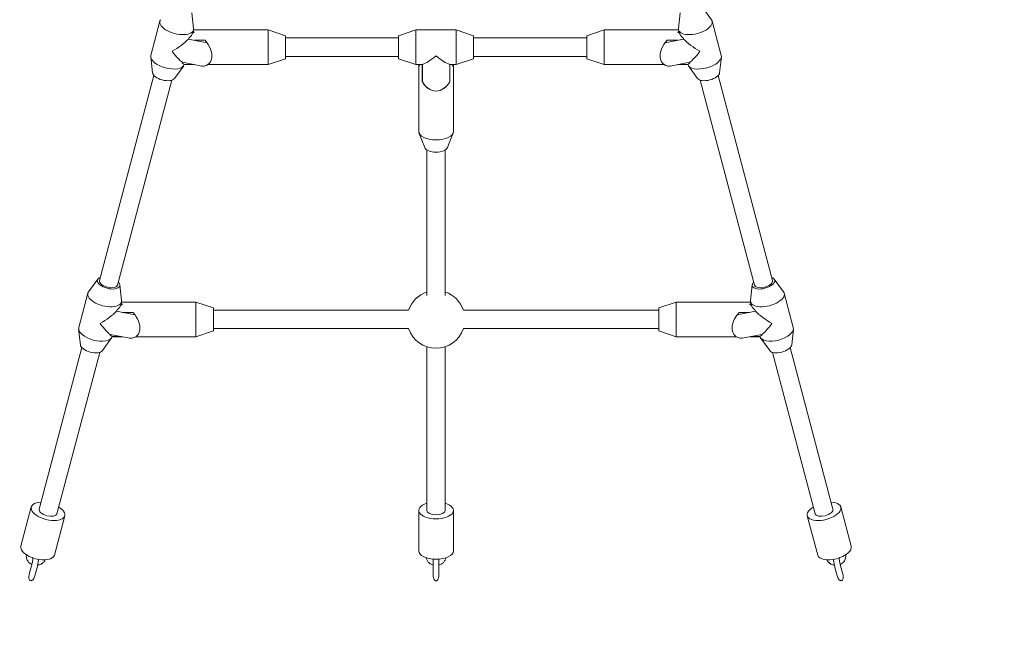
# Model space of a CAD drawing. Units: millimetres. Extents: x -5134 to 5706, y -3372 to 4554.
# Drawn here: x 3486 to 4338, y 1658 to 2184 of the extents above; entities that cross this region are included whole.
import ezdxf

# ---------------------------------------------------------------- set-up
doc = ezdxf.new("R2010")
doc.units = ezdxf.units.MM
doc.layers.add('Opvangzone', color=7, linetype='Continuous', true_color=0x00a19a)
doc.layers.add('Toestel 2D', color=7, linetype='Continuous', lineweight=20)

# ---------------------------------------------------------------- blocks, each defined once
blk = doc.blocks.new('WP-BB47')
at = {"layer": 'Opvangzone'}
blk.add_arc((4205.84, 1700.39), 1500, 270, 0, dxfattribs=at)
at = {"layer": 'Toestel 2D'}
for p, q in [((3635.4, 2190.49), (3636.89, 2176.91)), ((4057.94, 2190.49), (4056.45, 2176.91)), ((4076.95, 2195.53), (4084.97, 2184.46)), ((3607.79, 2183.27), (3599.92, 2153.54)), ((4085.54, 2183.27), (4093.42, 2153.54)), ((3636.79, 2175.59), (3636.03, 2172.71)), ((3636.81, 2175.65), (3701.35, 2175.65)), ((3636.87, 2175.94), (3638.33, 2175.65)), ((3701.35, 2145.65), (3701.35, 2175.65)), ((3716.35, 2170.65), (3701.35, 2175.65)), ((3814.17, 2170.65), (3829.17, 2175.65)), ((3829.17, 2145.65), (3829.17, 2175.65)), ((3829.17, 2175.65), (3864.17, 2175.65)), ((3864.17, 2145.65), (3864.17, 2175.65)), ((3879.17, 2170.65), (3864.17, 2175.65)), ((3976.99, 2170.65), (3991.99, 2175.65)), ((3991.99, 2175.65), (3991.99, 2145.65)), ((4056.53, 2175.65), (3991.99, 2175.65)), ((4055.01, 2175.65), (4056.47, 2175.94)), ((4056.54, 2175.59), (4057.31, 2172.71)), ((3632.52, 2167.75), (3632.69, 2168.4)), ((3648.58, 2164.52), (3632.52, 2167.75)), ((3637.75, 2166.7), (3646.85, 2166.7)), ((3716.35, 2150.65), (3716.35, 2170.65)), ((3814.17, 2168.65), (3716.35, 2168.65)), ((3814.17, 2150.65), (3814.17, 2170.65)), ((3879.17, 2150.65), (3879.17, 2170.65)), ((3976.99, 2168.65), (3879.17, 2168.65)), ((3976.99, 2170.65), (3976.99, 2150.65)), ((4060.82, 2167.75), (4044.76, 2164.52)), ((4046.49, 2166.7), (4055.58, 2166.7)), ((4060.65, 2168.4), (4060.82, 2167.75)), ((3601.32, 2138.64), (3599.83, 2152.23)), ((3627.04, 2147.05), (3627.21, 2147.69)), ((3627.21, 2147.69), (3644.2, 2144.27)), ((3716.35, 2150.65), (3701.35, 2145.65)), ((3814.17, 2152.65), (3716.35, 2152.65)), ((3814.17, 2150.65), (3829.17, 2145.65)), ((3879.17, 2150.65), (3864.17, 2145.65)), ((3976.99, 2152.65), (3879.17, 2152.65)), ((3976.99, 2150.65), (3991.99, 2145.65)), ((4049.13, 2144.27), (4066.13, 2147.69)), ((4066.13, 2147.69), (4066.3, 2147.05)), ((4092.02, 2138.64), (4093.51, 2152.23)), ((3620.33, 2133.61), (3628.35, 2144.67)), ((3636.72, 2145.78), (3628.85, 2145.78)), ((3630.5, 2145.65), (3637.37, 2145.65)), ((3649.27, 2145.65), (3701.35, 2145.65)), ((3829.17, 2145.65), (3833.36, 2145.65)), ((3831.67, 2143.21), (3831.67, 2087.85)), ((3834.1, 2145.82), (3834.86, 2145.82)), ((3834.67, 2130.96), (3834.67, 2145.82)), ((3834.86, 2145.82), (3834.86, 2130.61)), ((3858.48, 2145.82), (3859.23, 2145.82)), ((3858.48, 2130.61), (3858.48, 2145.82)), ((3858.67, 2145.82), (3858.67, 2130.96)), ((3859.98, 2145.65), (3864.17, 2145.65)), ((3861.67, 2143.21), (3861.67, 2087.85)), ((4044.07, 2145.65), (3991.99, 2145.65)), ((4062.84, 2145.65), (4055.97, 2145.65)), ((4064.49, 2145.78), (4056.62, 2145.78)), ((4073, 2133.61), (4064.99, 2144.67)), ((3602.58, 2136.24), (3555.6, 1958.84)), ((3618.05, 2132.14), (3571.07, 1954.74)), ((4075.29, 2132.14), (4122.27, 1954.74)), ((4090.76, 2136.24), (4137.74, 1958.84)), ((3836.85, 2073.86), (3831.93, 2086.48)), ((3856.49, 2073.86), (3861.4, 2086.48)), ((3838.67, 2071.84), (3838.67, 1945.91)), ((3854.67, 2071.84), (3854.67, 1945.91)), ((3554.05, 1960.14), (3546.03, 1949.08)), ((4139.29, 1960.14), (4147.31, 1949.08)), ((3573.06, 1955.11), (3574.55, 1941.53)), ((4120.27, 1955.11), (4118.78, 1941.53)), ((3545.46, 1947.89), (3537.59, 1918.16)), ((4147.88, 1947.89), (4155.75, 1918.16)), ((3574.46, 1940.21), (3573.7, 1937.32)), ((3574.47, 1940.26), (3639.01, 1940.26)), ((3574.53, 1940.55), (3575.99, 1940.26)), ((3639.01, 1910.26), (3639.01, 1940.26)), ((3654.01, 1935.26), (3639.01, 1940.26)), ((3654.01, 1915.26), (3654.01, 1935.26)), ((4039.33, 1935.26), (4054.33, 1940.26)), ((4039.33, 1935.26), (4039.33, 1915.26)), ((4054.33, 1940.26), (4054.33, 1910.26)), ((4118.86, 1940.26), (4054.33, 1940.26)), ((4117.35, 1940.26), (4118.8, 1940.55)), ((4118.88, 1940.21), (4119.64, 1937.32)), ((3570.19, 1932.37), (3570.36, 1933.01)), ((3586.25, 1929.13), (3570.19, 1932.37)), ((3575.42, 1931.31), (3584.51, 1931.31)), ((3822.98, 1933.26), (3654.01, 1933.26)), ((4039.33, 1933.26), (3870.35, 1933.26)), ((4123.15, 1932.37), (4107.09, 1929.13)), ((4108.83, 1931.31), (4117.92, 1931.31)), ((4122.98, 1933.01), (4123.15, 1932.37)), ((3538.98, 1903.26), (3537.49, 1916.84)), ((3822.98, 1917.26), (3654.01, 1917.26)), ((4039.33, 1917.26), (3870.35, 1917.26)), ((4154.35, 1903.26), (4155.84, 1916.84)), ((3558, 1898.22), (3566.02, 1909.29)), ((3564.7, 1911.66), (3564.87, 1912.31)), ((3564.87, 1912.31), (3581.87, 1908.89)), ((3574.39, 1910.39), (3566.51, 1910.39)), ((3568.16, 1910.26), (3575.03, 1910.26)), ((3586.93, 1910.26), (3639.01, 1910.26)), ((3654.01, 1915.26), (3639.01, 1910.26)), ((4039.33, 1915.26), (4054.33, 1910.26)), ((4106.4, 1910.26), (4054.33, 1910.26)), ((4111.47, 1908.89), (4128.46, 1912.31)), ((4125.17, 1910.26), (4118.31, 1910.26)), ((4126.83, 1910.39), (4118.95, 1910.39)), ((4135.34, 1898.22), (4127.32, 1909.29)), ((4128.46, 1912.31), (4128.63, 1911.66)), ((3540.25, 1900.86), (3503.27, 1761.21)), ((3838.67, 1901.58), (3838.67, 1760.06)), ((3854.67, 1901.58), (3854.67, 1760.06)), ((4153.09, 1900.86), (4190.07, 1761.21)), ((3555.71, 1896.76), (3518.73, 1757.12)), ((4137.62, 1896.76), (4174.6, 1757.12)), ((3496.5, 1763.01), (3487.5, 1729.03)), ((3525.5, 1755.33), (3516.5, 1721.35)), ((3831.67, 1760.06), (3831.67, 1725.19)), ((3861.67, 1760.06), (3861.67, 1725.19)), ((4167.84, 1755.33), (4176.84, 1721.35)), ((4196.84, 1763.01), (4205.84, 1729.03)), ((3844.17, 1717.94), (3844.17, 1711.13)), ((3849.17, 1711.13), (3849.17, 1717.94)), ((3494.79, 1704.79), (3496.72, 1712.06)), ((3499.63, 1703.51), (3501.55, 1710.78)), ((3844.17, 1711.13), (3844.17, 1704.15)), ((3849.17, 1711.13), (3849.17, 1704.15)), ((4191.79, 1710.78), (4193.71, 1703.51)), ((4196.62, 1712.06), (4198.55, 1704.79))]:
    blk.add_line(p, q, dxfattribs=at)
for start, end in [(108.66292, 161.33708), (18.66292, 71.33708), (198.66292, 341.33708)]:
    blk.add_arc((3846.67, 1925.26), 25, start, end, dxfattribs=at)
for centre, major_axis, ratio, start_param, end_param in [((3622.29, 2179.43), (14.5, -3.84), 0.477315, 2.959526, 6.465252), ((4071.04, 2179.43), (14.5, 3.84), 0.477315, 2.959526, 6.465252), ((3637.85, 2160.65), (-12.95, -12.95), 0.585148, 4.182961, 4.303613), ((3637.85, 2160.65), (-12.95, 12.95), 0.585148, 5.241817, 5.334047), ((4055.49, 2160.65), (-12.95, -12.95), 0.585148, 4.090731, 4.182961), ((4055.49, 2160.65), (-12.95, 12.95), 0.585148, 5.121165, 5.241817), ((3618.36, 2164.57), (-17.67, -11), 0.305046, 1.3832, 2.289495), ((3637.85, 2160.65), (12.95, -12.95), 0.585148, 0.415981, 1.456723), ((4055.49, 2160.65), (12.95, 12.95), 0.585148, 1.68487, 2.725611), ((4074.98, 2164.57), (17.67, -11), 0.305046, 3.99369, 4.899985), ((3618.36, 2164.57), (10.69, -17.18), 0.201627, 5.025721, 5.932016), ((4074.98, 2164.57), (-10.69, -17.18), 0.201627, 0.35117, 1.257465), ((3614.42, 2149.7), (14.5, -3.84), 0.477315, 3.141593, 6.26937), ((3637.85, 2156.24), (-15, 0), 0.871795, 0.768704, 0.927295), ((3637.85, 2160.65), (11.96, -14.6), 0.620353, 5.798378, 6.924793), ((3846.67, 2160.65), (14.51, 14.51), 0.261712, 3.550123, 4.456418), ((3846.67, 2160.65), (14.51, -14.51), 0.261712, 4.96836, 5.874655), ((4055.49, 2160.65), (11.96, 14.6), 0.620353, 2.499985, 3.6264), ((4078.92, 2149.7), (14.5, 3.84), 0.477315, 3.155408, 6.283185), ((4055.49, 2156.24), (-15, 0), 0.871795, 2.214297, 2.372889), ((3611.05, 2136.96), (9.67, -2.56), 0.477315, 3.323659, 6.101119), ((3637.85, 2160.65), (-12.95, -12.95), 0.585148, 0.397868, 0.529428), ((3846.67, 2143.21), (0, 20.42), 0.734395, 1.451251, 1.570796), ((3846.67, 2143.21), (-15, 0), 0.381925, 5.844005, 6.283185), ((3846.67, 2143.21), (-15, 0), 0.381925, 3.141593, 3.580773), ((3846.67, 2143.21), (0, 20.42), 0.734395, 4.712389, 4.831935), ((4055.49, 2160.65), (-12.95, 12.95), 0.585148, 2.612165, 2.743725), ((4082.29, 2136.96), (9.67, 2.56), 0.477315, 3.323659, 6.101119), ((3846.67, 2143.21), (0, -20.42), 0.734395, 5.35589, 7.210481), ((3846.67, 2138.8), (-15, 0), 0.871795, 0.643501, 0.664501), ((3846.67, 2143.21), (0, 20.42), 0.734395, 2.235298, 4.047888), ((3846.67, 2138.8), (-15, 0), 0.871795, 2.477091, 2.498092), ((3846.67, 2087.85), (15, 0), 0.48987, 3.141593, 6.283185), ((3846.67, 2074.77), (10, 0), 0.48987, 3.330009, 6.094769), ((3563.33, 1956.79), (9.67, -2.56), 0.477315, 2.498092, 6.926686), ((4130, 1956.79), (9.67, 2.56), 0.477315, 2.498092, 6.926686), ((3563.33, 1956.79), (7.73, -2.05), 0.477315, 3.141593, 6.283185), ((4130, 1956.79), (7.73, 2.05), 0.477315, 3.141593, 6.283185), ((3559.96, 1944.05), (14.5, -3.84), 0.477315, 2.959526, 6.465252), ((4133.38, 1944.05), (14.5, 3.84), 0.477315, 2.959526, 6.465252), ((3575.51, 1925.26), (-12.95, -12.95), 0.585148, 4.182961, 4.303613), ((3575.51, 1925.26), (-12.95, 12.95), 0.585148, 5.241817, 5.334047), ((4117.83, 1925.26), (-12.95, -12.95), 0.585148, 4.090731, 4.182961), ((4117.83, 1925.26), (-12.95, 12.95), 0.585148, 5.121165, 5.241817), ((3556.02, 1929.18), (-17.67, -11), 0.305046, 1.3832, 2.289495), ((3575.51, 1925.26), (12.95, -12.95), 0.585148, 0.415981, 1.456723), ((4117.83, 1925.26), (12.95, 12.95), 0.585148, 1.68487, 2.725611), ((4137.31, 1929.18), (17.67, -11), 0.305046, 3.99369, 4.899985), ((3552.09, 1914.32), (14.5, -3.84), 0.477315, 3.141593, 6.26937), ((3556.02, 1929.18), (10.69, -17.18), 0.201627, 5.025721, 5.932016), ((3575.51, 1925.26), (11.96, -14.6), 0.620353, 5.798378, 6.924793), ((4117.83, 1925.26), (11.96, 14.6), 0.620353, 2.499985, 3.6264), ((4141.25, 1914.32), (14.5, 3.84), 0.477315, 3.155408, 6.283185), ((4137.31, 1929.18), (-10.69, -17.18), 0.201627, 0.35117, 1.257465), ((3575.51, 1920.85), (-15, 0), 0.871795, 0.768704, 0.927295), ((3575.51, 1925.26), (-12.95, -12.95), 0.585148, 0.397868, 0.529428), ((4117.83, 1925.26), (-12.95, 12.95), 0.585148, 2.612165, 2.743725), ((4117.83, 1920.85), (-15, 0), 0.871795, 2.214297, 2.372889), ((3548.71, 1901.58), (9.67, -2.56), 0.477315, 3.323659, 6.101119), ((4144.62, 1901.58), (9.67, 2.56), 0.477315, 3.323659, 6.101119), ((3511, 1759.17), (14.5, -3.84), 0.477315, 2.133333, 7.291445), ((3846.67, 1760.06), (15, 0), 0.48987, 2.133333, 7.291445), ((4182.34, 1759.17), (14.5, 3.84), 0.477315, 2.133333, 7.291445), ((3511, 1759.17), (7.73, -2.05), 0.477315, 3.141593, 6.283185), ((3846.67, 1760.06), (8, 0), 0.48987, 3.141593, 6.283185), ((4182.34, 1759.17), (7.73, 2.05), 0.477315, 3.141593, 6.283185), ((3502, 1725.19), (14.5, -3.84), 0.477315, 3.141593, 6.283185), ((3846.67, 1725.19), (15, 0), 0.48987, 3.141593, 6.283185), ((4191.34, 1725.19), (14.5, 3.84), 0.477315, 3.141593, 6.283185), ((3497.21, 1704.15), (1.34, 5.06), 0.477315, 1.570796, 2.26461), ((3846.67, 1704.15), (0, 5.1), 0.48987, 1.570796, 2.472297), ((3846.67, 1704.15), (0, 5.1), 0.48987, 3.810888, 4.712389), ((4196.13, 1704.15), (-1.34, 5.06), 0.477315, 4.018575, 4.712389), ((3497.21, 1704.15), (1.34, 5.06), 0.477315, 4.018575, 4.712389), ((4196.13, 1704.15), (-1.34, 5.06), 0.477315, 1.570796, 2.26461)]:
    blk.add_ellipse(centre, major_axis=major_axis, ratio=ratio, start_param=start_param, end_param=end_param, dxfattribs=at)
for points, knots in [([(3636.03, 2172.71), (3635.9, 2172.25), (3635.69, 2171.77), (3635.17, 2170.95), (3634.9, 2170.6), (3634.59, 2170.24)], [7.7416422, 7.7416422, 7.7416422, 7.7416422, 8.0050751, 8.0050751, 8.1961129, 8.1961129, 8.1961129, 8.1961129]), ([(4058.75, 2170.24), (4058.44, 2170.6), (4058.17, 2170.95), (4057.64, 2171.77), (4057.43, 2172.25), (4057.31, 2172.71)], [6.9196383, 6.9196383, 6.9196383, 6.9196383, 7.1106761, 7.1106761, 7.374109, 7.374109, 7.374109, 7.374109]), ([(3632.69, 2168.4), (3632.97, 2168.64), (3633.25, 2168.89), (3633.9, 2169.51), (3634.27, 2169.88), (3634.59, 2170.24)], [4.0603528, 4.0603528, 4.0603528, 4.0603528, 4.1898678, 4.1898678, 4.3910077, 4.3910077, 4.3910077, 4.3910077]), ([(4058.75, 2170.24), (4059.07, 2169.88), (4059.43, 2169.51), (4060.09, 2168.89), (4060.36, 2168.64), (4060.65, 2168.4)], [5.6861597, 5.6861597, 5.6861597, 5.6861597, 5.8872997, 5.8872997, 6.0168146, 6.0168146, 6.0168146, 6.0168146]), ([(3833.36, 2145.65), (3833.45, 2145.65), (3833.55, 2145.66), (3833.79, 2145.71), (3833.94, 2145.76), (3834.1, 2145.82)], [5.783865, 5.783865, 5.783865, 5.783865, 5.8872997, 5.8872997, 6.0168146, 6.0168146, 6.0168146, 6.0168146]), ([(3859.23, 2145.82), (3859.4, 2145.76), (3859.55, 2145.71), (3859.79, 2145.66), (3859.89, 2145.65), (3859.98, 2145.65)], [-0.9782309, -0.9782309, -0.9782309, -0.9782309, -0.848716, -0.848716, -0.7452813, -0.7452813, -0.7452813, -0.7452813]), ([(3570.36, 1933.01), (3570.64, 1933.26), (3570.91, 1933.5), (3571.57, 1934.12), (3571.94, 1934.49), (3572.26, 1934.86)], [4.0603528, 4.0603528, 4.0603528, 4.0603528, 4.1898678, 4.1898678, 4.3910077, 4.3910077, 4.3910077, 4.3910077]), ([(3573.69, 1937.32), (3573.57, 1936.86), (3573.36, 1936.39), (3572.83, 1935.56), (3572.56, 1935.21), (3572.26, 1934.86)], [7.7416422, 7.7416422, 7.7416422, 7.7416422, 8.0050751, 8.0050751, 8.1961129, 8.1961129, 8.1961129, 8.1961129]), ([(4121.08, 1934.86), (4120.77, 1935.21), (4120.5, 1935.56), (4119.98, 1936.39), (4119.77, 1936.86), (4119.64, 1937.32)], [6.9196383, 6.9196383, 6.9196383, 6.9196383, 7.1106761, 7.1106761, 7.374109, 7.374109, 7.374109, 7.374109]), ([(4121.08, 1934.86), (4121.4, 1934.49), (4121.77, 1934.12), (4122.43, 1933.5), (4122.7, 1933.26), (4122.98, 1933.01)], [5.6861597, 5.6861597, 5.6861597, 5.6861597, 5.8872997, 5.8872997, 6.0168146, 6.0168146, 6.0168146, 6.0168146]), ([(3492.33, 1721.62), (3492.26, 1721.22), (3492.21, 1720.82), (3492.2, 1719.83), (3492.26, 1719.25), (3492.53, 1718.13), (3492.73, 1717.58), (3493.25, 1716.55), (3493.57, 1716.07), (3494.31, 1715.18), (3494.73, 1714.78), (3495.18, 1714.42)], [1.633692, 1.633692, 1.633692, 1.633692, 1.784795, 1.784795, 1.998793, 1.998793, 2.212792, 2.212792, 2.42679, 2.42679, 2.640789, 2.640789, 2.640789, 2.640789]), ([(4201, 1721.62), (4201.08, 1721.22), (4201.12, 1720.82), (4201.14, 1719.83), (4201.07, 1719.25), (4200.81, 1718.13), (4200.61, 1717.58), (4200.09, 1716.55), (4199.77, 1716.07), (4199.03, 1715.18), (4198.61, 1714.78), (4198.15, 1714.42)], [1.633692, 1.633692, 1.633692, 1.633692, 1.784795, 1.784795, 1.998793, 1.998793, 2.212792, 2.212792, 2.42679, 2.42679, 2.640789, 2.640789, 2.640789, 2.640789]), ([(3495.18, 1714.42), (3495.37, 1714.28), (3495.56, 1714.15), (3496.13, 1713.78), (3496.61, 1713.54), (3497.04, 1713.37)], [5.6946687, 5.6946687, 5.6946687, 5.6946687, 5.7603535, 5.7603535, 5.8964114, 5.8964114, 5.8964114, 5.8964114]), ([(3496.72, 1712.06), (3496.84, 1712.52), (3496.97, 1713.04), (3497.21, 1714.13), (3497.33, 1714.7), (3497.55, 1715.84), (3497.64, 1716.4), (3497.8, 1717.43), (3497.86, 1717.91), (3497.93, 1718.55), (3497.95, 1718.76), (3497.96, 1718.94)], [4.712389, 4.712389, 4.712389, 4.712389, 5.006802, 5.006802, 5.310729, 5.310729, 5.615869, 5.615869, 5.914779, 5.914779, 6.082797, 6.082797, 6.082797, 6.082797]), ([(3497.6, 1719.07), (3497.65, 1718.99), (3497.71, 1718.91), (3497.83, 1718.77), (3497.88, 1718.71), (3497.94, 1718.65)], [2.321479, 2.321479, 2.321479, 2.321479, 2.4267903, 2.4267903, 2.5080553, 2.5080553, 2.5080553, 2.5080553]), ([(3501.55, 1710.78), (3501.72, 1711.41), (3501.88, 1712.09), (3502.18, 1713.47), (3502.32, 1714.16), (3502.57, 1715.53), (3502.67, 1716.19), (3502.8, 1717.11), (3502.84, 1717.4), (3502.87, 1717.68)], [4.712389, 4.712389, 4.712389, 4.712389, 5.058953, 5.058953, 5.394336, 5.394336, 5.730061, 5.730061, 5.892901, 5.892901, 5.892901, 5.892901]), ([(3502.03, 1712.77), (3502.2, 1712.79), (3502.37, 1712.82), (3503.15, 1712.95), (3503.76, 1713.13), (3504.75, 1713.51), (3505.26, 1713.77), (3505.85, 1714.15), (3506.05, 1714.28), (3506.23, 1714.42)], [6.3766006, 6.3766006, 6.3766006, 6.3766006, 6.4235473, 6.4235473, 6.59651, 6.59651, 6.7408157, 6.7408157, 6.8065006, 6.8065006, 6.8065006, 6.8065006]), ([(3506.23, 1714.42), (3506.5, 1714.63), (3506.75, 1714.85), (3507.22, 1715.32), (3507.44, 1715.57), (3507.85, 1716.09), (3508.04, 1716.37), (3508.33, 1716.86), (3508.44, 1717.08), (3508.54, 1717.3)], [4.0961821, 4.0961821, 4.0961821, 4.0961821, 4.2194235, 4.2194235, 4.3426649, 4.3426649, 4.4659062, 4.4659062, 4.5563206, 4.5563206, 4.5563206, 4.5563206]), ([(3840.92, 1714.48), (3840.58, 1714.76), (3840.27, 1715.06), (3839.7, 1715.72), (3839.44, 1716.08), (3838.99, 1716.82), (3838.8, 1717.21), (3838.49, 1718.03), (3838.37, 1718.45), (3838.27, 1718.95), (3838.26, 1719.03), (3838.25, 1719.11)], [3.9054887, 3.9054887, 3.9054887, 3.9054887, 4.0668688, 4.0668688, 4.2282488, 4.2282488, 4.3896289, 4.3896289, 4.5510089, 4.5510089, 4.5798989, 4.5798989, 4.5798989, 4.5798989]), ([(3840.92, 1714.48), (3841.17, 1714.27), (3841.44, 1714.07), (3842.1, 1713.66), (3842.62, 1713.4), (3843.41, 1713.09), (3843.78, 1712.98), (3844.17, 1712.88)], [-0.5820213, -0.5820213, -0.5820213, -0.5820213, -0.490839, -0.490839, -0.3461082, -0.3461082, -0.2361989, -0.2361989, -0.2361989, -0.2361989]), ([(3849.17, 1712.88), (3849.55, 1712.98), (3849.92, 1713.09), (3850.71, 1713.4), (3851.23, 1713.66), (3851.9, 1714.07), (3852.17, 1714.27), (3852.42, 1714.48)], [0.2361989, 0.2361989, 0.2361989, 0.2361989, 0.3461082, 0.3461082, 0.490839, 0.490839, 0.5820213, 0.5820213, 0.5820213, 0.5820213]), ([(3855.09, 1719.11), (3855.08, 1719.03), (3855.06, 1718.95), (3854.97, 1718.45), (3854.85, 1718.03), (3854.54, 1717.21), (3854.34, 1716.82), (3853.89, 1716.08), (3853.64, 1715.72), (3853.07, 1715.06), (3852.76, 1714.76), (3852.42, 1714.48)], [1.7032864, 1.7032864, 1.7032864, 1.7032864, 1.7321764, 1.7321764, 1.8935564, 1.8935564, 2.0549365, 2.0549365, 2.2163165, 2.2163165, 2.3776966, 2.3776966, 2.3776966, 2.3776966]), ([(4187.1, 1714.42), (4186.84, 1714.63), (4186.59, 1714.85), (4186.12, 1715.32), (4185.9, 1715.57), (4185.49, 1716.09), (4185.3, 1716.37), (4185.01, 1716.86), (4184.9, 1717.08), (4184.79, 1717.3)], [4.0961821, 4.0961821, 4.0961821, 4.0961821, 4.2194235, 4.2194235, 4.3426649, 4.3426649, 4.4659062, 4.4659062, 4.5563206, 4.5563206, 4.5563206, 4.5563206]), ([(4187.1, 1714.42), (4187.29, 1714.28), (4187.48, 1714.15), (4188.07, 1713.77), (4188.59, 1713.51), (4189.57, 1713.13), (4190.18, 1712.95), (4190.97, 1712.82), (4191.14, 1712.79), (4191.31, 1712.77)], [3.6111404, 3.6111404, 3.6111404, 3.6111404, 3.6768253, 3.6768253, 3.821131, 3.821131, 3.9940937, 3.9940937, 4.0410404, 4.0410404, 4.0410404, 4.0410404]), ([(4190.47, 1717.68), (4190.48, 1717.61), (4190.48, 1717.55), (4190.57, 1716.86), (4190.66, 1716.18), (4190.9, 1714.79), (4191.03, 1714.09), (4191.32, 1712.71), (4191.47, 1712.04), (4191.68, 1711.19), (4191.73, 1710.98), (4191.79, 1710.78)], [6.67347, 6.67347, 6.67347, 6.67347, 6.710876, 6.710876, 7.069929, 7.069929, 7.407582, 7.407582, 7.742192, 7.742192, 7.853982, 7.853982, 7.853982, 7.853982]), ([(4195.37, 1718.94), (4195.38, 1718.85), (4195.39, 1718.74), (4195.43, 1718.31), (4195.47, 1717.92), (4195.6, 1717.02), (4195.68, 1716.5), (4195.87, 1715.41), (4195.98, 1714.83), (4196.22, 1713.7), (4196.35, 1713.14), (4196.52, 1712.43), (4196.57, 1712.24), (4196.62, 1712.06)], [6.483573, 6.483573, 6.483573, 6.483573, 6.569998, 6.569998, 6.836717, 6.836717, 7.13026, 7.13026, 7.433922, 7.433922, 7.739167, 7.739167, 7.853982, 7.853982, 7.853982, 7.853982]), ([(4195.74, 1719.07), (4195.69, 1718.99), (4195.63, 1718.91), (4195.51, 1718.77), (4195.46, 1718.71), (4195.4, 1718.65)], [2.321479, 2.321479, 2.321479, 2.321479, 2.4267903, 2.4267903, 2.5080553, 2.5080553, 2.5080553, 2.5080553]), ([(4196.3, 1713.37), (4196.73, 1713.54), (4197.21, 1713.78), (4197.78, 1714.15), (4197.97, 1714.28), (4198.15, 1714.42)], [4.5212296, 4.5212296, 4.5212296, 4.5212296, 4.6572875, 4.6572875, 4.7229724, 4.7229724, 4.7229724, 4.7229724]), ([(3494.49, 1701.4), (3494.5, 1701.31), (3494.52, 1701.22), (3494.59, 1700.81), (3494.72, 1700.43), (3495.01, 1699.95), (3495.2, 1699.73), (3495.54, 1699.48), (3495.76, 1699.37), (3496.16, 1699.28), (3496.41, 1699.27), (3496.86, 1699.35), (3497.14, 1699.47), (3497.66, 1699.8), (3497.97, 1700.11), (3498.2, 1700.41), (3498.2, 1700.41), (3498.21, 1700.42)], [1.542189, 1.542189, 1.542189, 1.542189, 1.5690279, 1.5690279, 1.6689655, 1.6689655, 1.7388072, 1.7388072, 1.7987291, 1.7987291, 1.861174, 1.861174, 1.9369013, 1.9369013, 2.0466714, 2.0466714, 2.0492175, 2.0492175, 2.0492175, 2.0492175]), ([(3845.12, 1700.15), (3845.23, 1699.97), (3845.36, 1699.8), (3845.66, 1699.5), (3845.88, 1699.35), (3846.26, 1699.19), (3846.48, 1699.14), (3846.86, 1699.14), (3847.08, 1699.19), (3847.46, 1699.35), (3847.68, 1699.5), (3847.98, 1699.8), (3848.11, 1699.97), (3848.22, 1700.15)], [0.3807716, 0.3807716, 0.3807716, 0.3807716, 0.4390364, 0.4390364, 0.5065538, 0.5065538, 0.5628389, 0.5628389, 0.6191239, 0.6191239, 0.6866413, 0.6866413, 0.7449061, 0.7449061, 0.7449061, 0.7449061]), ([(4195.13, 1700.42), (4195.13, 1700.41), (4195.14, 1700.41), (4195.36, 1700.11), (4195.67, 1699.8), (4196.2, 1699.47), (4196.48, 1699.35), (4196.93, 1699.27), (4197.18, 1699.28), (4197.58, 1699.37), (4197.79, 1699.48), (4198.14, 1699.73), (4198.32, 1699.95), (4198.62, 1700.43), (4198.74, 1700.81), (4198.82, 1701.22), (4198.83, 1701.31), (4198.84, 1701.4)], [0.3634524, 0.3634524, 0.3634524, 0.3634524, 0.3659985, 0.3659985, 0.4757686, 0.4757686, 0.5514959, 0.5514959, 0.6139408, 0.6139408, 0.6738627, 0.6738627, 0.7437044, 0.7437044, 0.843642, 0.843642, 0.8704809, 0.8704809, 0.8704809, 0.8704809])]:
    blk.add_open_spline(points, degree=3, knots=knots, dxfattribs=at)
for points in [[(3627.2, 2147.03), (3627.14, 2147.03), (3627.09, 2147.04), (3627.04, 2147.05)], [(4066.3, 2147.05), (4066.25, 2147.04), (4066.19, 2147.03), (4066.14, 2147.03)], [(3564.86, 1911.64), (3564.81, 1911.65), (3564.76, 1911.65), (3564.7, 1911.66)], [(4128.63, 1911.66), (4128.58, 1911.65), (4128.53, 1911.65), (4128.48, 1911.64)]]:
    blk.add_open_spline(points, degree=3, dxfattribs=at)

msp = doc.modelspace()

# ---------------------------------------------------------------- block references
at = {"color": 1}
msp.add_blockref('WP-BB47', (0, 0), dxfattribs=at)

doc.saveas('drawing.dxf')
